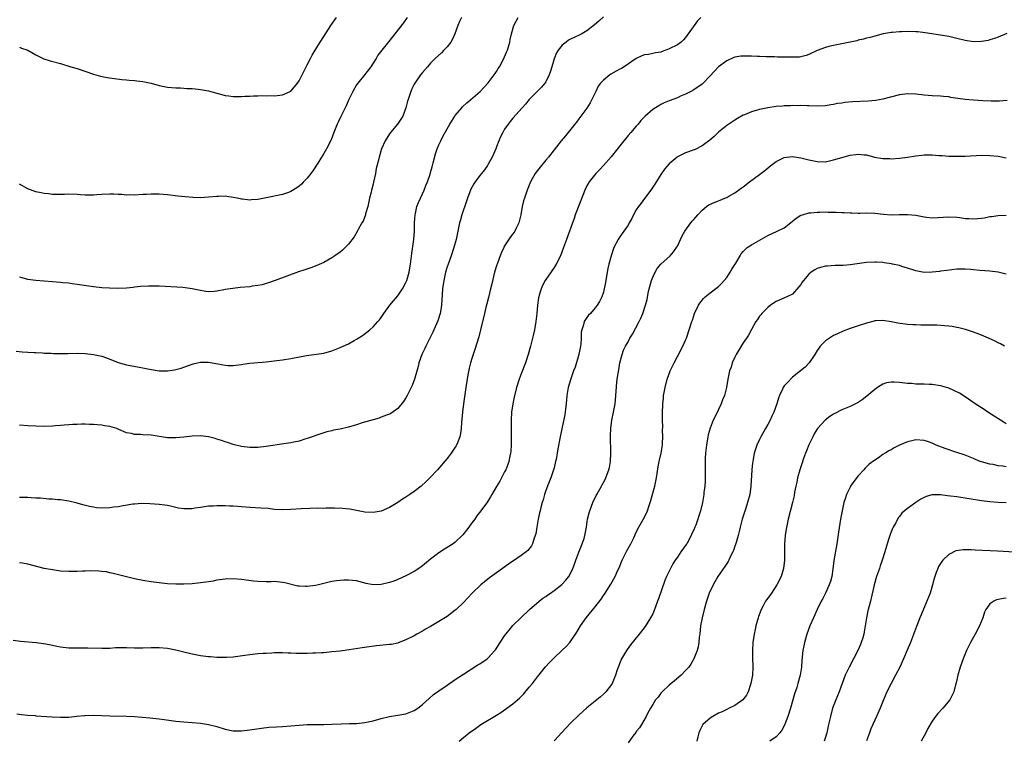
# Model space of a CAD drawing. Units: inches. Extents: x 2544000 to 2547000, y 1548000 to 1551000.
# Drawn here: x 2545965 to 2546205, y 1549312 to 1549486 of the extents above; entities that cross this region are included whole.
import ezdxf

# ---------------------------------------------------------------- set-up
doc = ezdxf.new("R2010")
doc.units = ezdxf.units.IN
doc.header["$MEASUREMENT"] = 0
doc.layers.add('LD25441548_10ft', color=141, linetype='Continuous')

msp = doc.modelspace()

# ---------------------------------------------------------------- linework, layer by layer
at = {"layer": 'LD25441548_10ft'}
for points, elevation in [([(2545964.21, 1549405.79), (2545965.68, 1549405.68), (2545967, 1549405.59), (2545968.49, 1549405.51), (2545969, 1549405.46), (2545970.61, 1549405.39), (2545971, 1549405.35), (2545972.7, 1549405.3), (2545973.25, 1549405.25), (2545975, 1549405.24), (2545976.72, 1549405.28), (2545979, 1549405.3), (2545981, 1549405.24), (2545983, 1549405.03), (2545985, 1549404.59), (2545986.17, 1549404.17), (2545987.62, 1549403.62), (2545989, 1549403.05), (2545991, 1549402.48), (2545994.11, 1549401.89), (2545995, 1549401.75), (2545996.58, 1549401.42), (2545998.94, 1549401.06), (2546000.96, 1549401.04), (2546002.71, 1549401.29), (2546003, 1549401.34), (2546004.29, 1549401.71), (2546005, 1549401.93), (2546007.25, 1549402.75), (2546008.27, 1549403), (2546009, 1549403.16), (2546009.15, 1549403.15), (2546011, 1549403.18), (2546013.23, 1549402.77), (2546015, 1549402.39), (2546015.64, 1549402.36), (2546017, 1549402.32), (2546017.61, 1549402.39), (2546019, 1549402.61), (2546019.35, 1549402.65), (2546021, 1549402.91), (2546025, 1549403.25), (2546027.55, 1549403.55), (2546029, 1549403.73), (2546031, 1549404.04), (2546034.79, 1549404.79), (2546039, 1549405.34), (2546041, 1549405.87), (2546041.79, 1549406.21), (2546043, 1549406.68), (2546045, 1549407.62), (2546046.42, 1549408.42), (2546047, 1549408.73), (2546047.41, 1549409), (2546048.41, 1549409.59), (2546050.2, 1549411), (2546051, 1549411.71), (2546052.18, 1549413), (2546052.56, 1549413.44), (2546053, 1549414.04), (2546053.65, 1549415), (2546055.11, 1549417), (2546055.93, 1549418.07), (2546057, 1549419.31), (2546058.13, 1549421), (2546059, 1549422.51), (2546059.21, 1549423), (2546059.79, 1549425), (2546059.95, 1549426.05), (2546060.12, 1549427), (2546060.26, 1549428.26), (2546060.39, 1549429.61), (2546060.92, 1549433), (2546061.08, 1549435), (2546061.1, 1549437), (2546061.21, 1549439), (2546061.28, 1549439.28), (2546061.67, 1549441), (2546062.03, 1549441.97), (2546062.49, 1549443), (2546063, 1549444.05), (2546063.42, 1549445), (2546063.86, 1549446.14), (2546064.23, 1549447), (2546064.89, 1549448.89), (2546065, 1549449.25), (2546065.35, 1549450.66), (2546065.64, 1549451.64), (2546066.17, 1549453.83), (2546066.6, 1549455), (2546067, 1549455.99), (2546067.44, 1549457), (2546067.97, 1549458.03), (2546069.65, 1549461), (2546070.91, 1549463), (2546071, 1549463.12), (2546072.57, 1549465), (2546072.78, 1549465.23), (2546073.79, 1549466.21), (2546074.79, 1549467), (2546077.05, 1549469), (2546079, 1549471.05), (2546080.48, 1549473), (2546080.67, 1549473.33), (2546081, 1549473.79), (2546081.44, 1549474.56), (2546081.76, 1549475), (2546082.67, 1549476.67), (2546083, 1549477.4), (2546083.46, 1549478.54), (2546083.66, 1549479), (2546084.22, 1549481), (2546084.37, 1549481.63), (2546084.66, 1549483), (2546085.26, 1549485), (2546086.27, 1549487)], 7760), ([(2546107, 1549487.1), (2546105.91, 1549486.09), (2546104.85, 1549485.15), (2546103, 1549483.71), (2546101.73, 1549483), (2546101.25, 1549482.75), (2546099.87, 1549482.13), (2546099, 1549481.71), (2546098.55, 1549481.45), (2546097.93, 1549481), (2546097, 1549480.24), (2546096.02, 1549479), (2546095.6, 1549478.4), (2546095, 1549476.88), (2546094.46, 1549475), (2546094.11, 1549473.89), (2546093.85, 1549473), (2546093, 1549471.33), (2546092.79, 1549471), (2546091.97, 1549470.03), (2546091, 1549469.04), (2546088.97, 1549467), (2546088.08, 1549465.92), (2546087.22, 1549465), (2546085, 1549462.44), (2546084.36, 1549461.64), (2546083.82, 1549461), (2546083, 1549459.8), (2546082.52, 1549459), (2546082.02, 1549457.98), (2546081.59, 1549457), (2546081, 1549455.48), (2546080.83, 1549455), (2546079.97, 1549453), (2546079, 1549451.26), (2546078.83, 1549451), (2546078.07, 1549449.93), (2546077.34, 1549449), (2546077, 1549448.53), (2546075.83, 1549447), (2546075.5, 1549446.5), (2546074.81, 1549445.19), (2546073.98, 1549443), (2546073.73, 1549442.27), (2546072.61, 1549439), (2546072.23, 1549437.77), (2546072.02, 1549437), (2546071.57, 1549435), (2546071.17, 1549433), (2546070.67, 1549431), (2546069.98, 1549429), (2546069.22, 1549427), (2546069, 1549426.31), (2546068.62, 1549425), (2546068.19, 1549423), (2546067.92, 1549421), (2546067.66, 1549417), (2546067.38, 1549415.38), (2546067.34, 1549415), (2546067.27, 1549414.73), (2546066.78, 1549413.22), (2546065.81, 1549411), (2546065.55, 1549410.45), (2546063.79, 1549407), (2546063.55, 1549406.45), (2546062.84, 1549405), (2546062.15, 1549403), (2546061.94, 1549402.06), (2546061.06, 1549399), (2546060.51, 1549397.49), (2546060.3, 1549397), (2546059.32, 1549395), (2546059, 1549394.44), (2546058.43, 1549393.57), (2546057, 1549391.88), (2546055.31, 1549390.69), (2546055, 1549390.51), (2546054.23, 1549390.23), (2546053, 1549389.73), (2546052.44, 1549389.56), (2546051, 1549389.15), (2546048.37, 1549388.37), (2546047, 1549387.93), (2546045, 1549387.36), (2546043, 1549386.89), (2546041.4, 1549386.6), (2546041, 1549386.48), (2546039.78, 1549386.22), (2546038.26, 1549385.74), (2546035, 1549384.57), (2546034.4, 1549384.4), (2546033, 1549383.96), (2546031.71, 1549383.71), (2546031, 1549383.54), (2546029.29, 1549383.29), (2546025, 1549382.61), (2546023, 1549382.41), (2546021, 1549382.4), (2546019, 1549382.62), (2546017, 1549383.11), (2546015.62, 1549383.62), (2546015, 1549383.79), (2546014.11, 1549384.11), (2546013, 1549384.46), (2546012.58, 1549384.58), (2546011, 1549384.98), (2546009, 1549385.21), (2546007, 1549385.14), (2546005, 1549384.89), (2546003, 1549384.71), (2546002.71, 1549384.71), (2546001, 1549384.75), (2545997, 1549385.4), (2545995, 1549385.47), (2545994.46, 1549385.54), (2545993, 1549385.52), (2545992.23, 1549385.77), (2545991, 1549386), (2545989.2, 1549386.8), (2545988.65, 1549387), (2545987, 1549387.47), (2545985.68, 1549387.68), (2545985, 1549387.82), (2545983.89, 1549387.89), (2545983, 1549388.02), (2545982.02, 1549388.02), (2545981, 1549388.05), (2545980.05, 1549388.05), (2545979, 1549388.01), (2545978, 1549388), (2545977, 1549387.92), (2545975.86, 1549387.86), (2545975, 1549387.77), (2545973.66, 1549387.66), (2545973, 1549387.59), (2545971, 1549387.52), (2545969, 1549387.55), (2545967, 1549387.66), (2545965, 1549387.84)], 7750), ([(2545965, 1549479.71), (2545965.51, 1549479.51), (2545967, 1549478.98), (2545969, 1549477.85), (2545970.93, 1549476.93), (2545972.45, 1549476.45), (2545975, 1549475.74), (2545977.52, 1549475), (2545979, 1549474.52), (2545983, 1549473.15), (2545984.69, 1549472.69), (2545986.36, 1549472.36), (2545988.09, 1549472.09), (2545989.87, 1549471.87), (2545991, 1549471.78), (2545991.69, 1549471.69), (2545993, 1549471.61), (2545993.52, 1549471.52), (2545995, 1549471.36), (2545997, 1549470.96), (2545999, 1549470.42), (2546001, 1549469.99), (2546003, 1549469.82), (2546004.18, 1549469.82), (2546005, 1549469.78), (2546005.71, 1549469.71), (2546007, 1549469.68), (2546008.47, 1549469.53), (2546009, 1549469.45), (2546011, 1549469.1), (2546012.64, 1549468.64), (2546013, 1549468.57), (2546014.2, 1549468.2), (2546015, 1549468.03), (2546015.88, 1549467.88), (2546017, 1549467.74), (2546017.75, 1549467.75), (2546019, 1549467.73), (2546019.82, 1549467.82), (2546021, 1549467.85), (2546021.94, 1549467.94), (2546023, 1549467.95), (2546023.98, 1549467.98), (2546025, 1549467.95), (2546025.96, 1549467.96), (2546027, 1549467.93), (2546029, 1549468.15), (2546030.85, 1549469), (2546031, 1549469.08), (2546031.9, 1549470.1), (2546032.59, 1549471), (2546033, 1549471.56), (2546033.75, 1549473), (2546034.19, 1549473.81), (2546035, 1549475.41), (2546035.76, 1549477), (2546036.2, 1549477.81), (2546036.88, 1549479), (2546038.13, 1549481), (2546039, 1549482.31), (2546040.71, 1549485), (2546042.09, 1549487)], 7790), ([(2546059.26, 1549487), (2546058.36, 1549485.64), (2546056.32, 1549483), (2546054.85, 1549481.15), (2546053.09, 1549479), (2546052.19, 1549477.81), (2546051.71, 1549477), (2546051, 1549475.86), (2546050.44, 1549475), (2546049, 1549473.13), (2546047.28, 1549471), (2546047, 1549470.57), (2546046.1, 1549469), (2546045.1, 1549467), (2546044.48, 1549465.52), (2546044.19, 1549465), (2546043.36, 1549463.36), (2546043.13, 1549462.87), (2546042.53, 1549461.47), (2546042.3, 1549461), (2546041.49, 1549459), (2546040.82, 1549457.18), (2546039.7, 1549455), (2546039, 1549453.86), (2546038.44, 1549453), (2546037.55, 1549451.55), (2546036.34, 1549449.66), (2546035.89, 1549449), (2546035, 1549447.93), (2546034.11, 1549447), (2546033.55, 1549446.45), (2546033, 1549445.95), (2546032.45, 1549445.55), (2546031, 1549444.61), (2546030.42, 1549444.42), (2546029, 1549443.9), (2546025, 1549443.12), (2546023, 1549442.72), (2546021.4, 1549442.6), (2546021, 1549442.55), (2546019.23, 1549442.77), (2546019, 1549442.78), (2546017.92, 1549443), (2546017, 1549443.22), (2546015.4, 1549443.4), (2546015, 1549443.48), (2546013.43, 1549443.43), (2546013, 1549443.43), (2546011, 1549443.23), (2546009, 1549443.11), (2546007.17, 1549443.17), (2546005.32, 1549443.32), (2546003.52, 1549443.52), (2546001, 1549443.86), (2545999.94, 1549443.94), (2545999, 1549444.03), (2545997.99, 1549443.99), (2545997, 1549444.03), (2545995.9, 1549443.9), (2545995, 1549443.88), (2545993, 1549443.75), (2545991.83, 1549443.83), (2545991, 1549443.78), (2545989.9, 1549443.9), (2545989, 1549443.89), (2545987.97, 1549443.97), (2545987, 1549443.98), (2545985, 1549443.92), (2545983.81, 1549443.81), (2545983, 1549443.75), (2545981, 1549443.74), (2545979.85, 1549443.85), (2545979, 1549443.91), (2545977, 1549443.98), (2545975.91, 1549443.91), (2545975, 1549443.89), (2545973, 1549443.89), (2545972.04, 1549444.04), (2545971, 1549444.13), (2545970.31, 1549444.31), (2545969, 1549444.58), (2545967, 1549445.33), (2545965, 1549446.4)], 7780), ([(2546072.5, 1549487), (2546072.02, 1549485.98), (2546071.59, 1549485), (2546070.85, 1549483), (2546070.31, 1549481.69), (2546069.89, 1549481), (2546069, 1549479.83), (2546068.21, 1549479), (2546067.6, 1549478.4), (2546066.13, 1549477), (2546065, 1549475.85), (2546064.23, 1549475), (2546063, 1549473.6), (2546062.52, 1549473), (2546061.13, 1549471), (2546061, 1549470.77), (2546060.41, 1549469.6), (2546060.14, 1549469), (2546059.74, 1549467.74), (2546059.49, 1549467), (2546059.38, 1549466.62), (2546059, 1549465), (2546058.21, 1549463), (2546057.74, 1549462.26), (2546056.95, 1549461.05), (2546055.22, 1549459), (2546055, 1549458.7), (2546053.91, 1549457), (2546053.03, 1549455), (2546052.45, 1549453), (2546052.3, 1549452.3), (2546051.78, 1549450.22), (2546051.56, 1549449), (2546051.11, 1549446.89), (2546051, 1549446.41), (2546050.6, 1549445), (2546050.5, 1549444.5), (2546050.11, 1549443), (2546049.7, 1549441), (2546049.18, 1549439.18), (2546049.14, 1549439), (2546048.56, 1549437.44), (2546048.29, 1549437), (2546047.39, 1549435.39), (2546047.12, 1549434.88), (2546046.37, 1549433.63), (2546045, 1549431.82), (2546043.59, 1549430.41), (2546043, 1549429.91), (2546041.7, 1549429), (2546041, 1549428.54), (2546039, 1549427.41), (2546037.35, 1549426.65), (2546035.88, 1549426.12), (2546034.37, 1549425.63), (2546032.88, 1549425.12), (2546027.15, 1549423), (2546025.55, 1549422.45), (2546025, 1549422.27), (2546024.02, 1549421.98), (2546023, 1549421.76), (2546021.6, 1549421.6), (2546021, 1549421.5), (2546018.7, 1549421.3), (2546016.91, 1549421.09), (2546015, 1549420.78), (2546014.71, 1549420.71), (2546013, 1549420.41), (2546012.34, 1549420.34), (2546011, 1549420.28), (2546010.34, 1549420.34), (2546008.63, 1549420.63), (2546007, 1549421.01), (2546005.26, 1549421.26), (2546004.72, 1549421.28), (2545999, 1549421.61), (2545997, 1549421.66), (2545996.34, 1549421.66), (2545994.44, 1549421.56), (2545993, 1549421.35), (2545992.67, 1549421.33), (2545991, 1549421.11), (2545988.94, 1549421.06), (2545986.86, 1549421.14), (2545985, 1549421.26), (2545983, 1549421.44), (2545980.17, 1549421.83), (2545979, 1549422.05), (2545977.81, 1549422.19), (2545977, 1549422.34), (2545975.53, 1549422.47), (2545975, 1549422.54), (2545973, 1549422.71), (2545969, 1549423), (2545967, 1549423.27), (2545965.64, 1549423.64), (2545965, 1549423.78)], 7770), ([(2546130.72, 1549487), (2546129.87, 1549486.13), (2546127, 1549482.08), (2546126.49, 1549481.51), (2546125.93, 1549481), (2546125, 1549480.32), (2546123, 1549479.31), (2546122.2, 1549479), (2546121.32, 1549478.68), (2546121, 1549478.55), (2546119.67, 1549478.33), (2546119, 1549478.18), (2546118, 1549478), (2546117, 1549477.87), (2546116.36, 1549477.64), (2546115, 1549476.99), (2546112.09, 1549475), (2546111.41, 1549474.59), (2546111, 1549474.36), (2546110.11, 1549473.89), (2546108.84, 1549473.16), (2546108.59, 1549473), (2546107, 1549471.74), (2546106.32, 1549471), (2546105.77, 1549470.23), (2546105.17, 1549469), (2546104.23, 1549467), (2546103.81, 1549466.19), (2546103, 1549464.94), (2546101, 1549462.32), (2546100.45, 1549461.54), (2546100.05, 1549461), (2546097.81, 1549458.19), (2546096.76, 1549457), (2546095, 1549454.76), (2546093.66, 1549453), (2546093, 1549452.25), (2546091.98, 1549451), (2546091, 1549449.73), (2546090.45, 1549449), (2546089.31, 1549447), (2546088.47, 1549445), (2546087.8, 1549443), (2546087.61, 1549442.39), (2546087.29, 1549441), (2546086.95, 1549439), (2546086.46, 1549437), (2546085.9, 1549435.9), (2546085.48, 1549435), (2546085, 1549434.35), (2546084.4, 1549433.6), (2546083, 1549431.46), (2546082.77, 1549431), (2546082.21, 1549429.79), (2546081.88, 1549429), (2546081.22, 1549427.21), (2546081, 1549426.55), (2546080.54, 1549425), (2546079.84, 1549422.16), (2546079.59, 1549421), (2546079.1, 1549418.9), (2546078.69, 1549417.31), (2546078.43, 1549416.43), (2546078.07, 1549415), (2546077.16, 1549411), (2546076.73, 1549409.27), (2546075.78, 1549406.22), (2546075.33, 1549405), (2546075, 1549404), (2546074.7, 1549403), (2546074.35, 1549401.65), (2546074.07, 1549400.07), (2546073.85, 1549399), (2546073.55, 1549397), (2546072.98, 1549392.98), (2546072.73, 1549391), (2546072.5, 1549388.5), (2546072.41, 1549387), (2546072.24, 1549385.76), (2546072.08, 1549385), (2546071.49, 1549383.49), (2546071.32, 1549383), (2546071.2, 1549382.8), (2546071, 1549382.46), (2546069.97, 1549381), (2546069, 1549379.73), (2546066.66, 1549377), (2546064.8, 1549375), (2546063.9, 1549374.1), (2546062.67, 1549373), (2546061, 1549371.72), (2546059.93, 1549371), (2546059, 1549370.34), (2546058.17, 1549369.83), (2546057, 1549368.99), (2546055, 1549367.77), (2546053, 1549366.9), (2546051, 1549366.56), (2546049, 1549366.67), (2546045.36, 1549367.36), (2546043.55, 1549367.55), (2546041.61, 1549367.61), (2546041, 1549367.6), (2546039.61, 1549367.61), (2546039, 1549367.59), (2546037.6, 1549367.6), (2546035.58, 1549367.58), (2546033.48, 1549367.48), (2546031, 1549367.29), (2546029, 1549367.22), (2546027, 1549367.35), (2546025.52, 1549367.52), (2546023.68, 1549367.68), (2546021, 1549367.83), (2546019, 1549367.99), (2546018.06, 1549368.06), (2546017, 1549368.15), (2546016.16, 1549368.16), (2546015, 1549368.23), (2546014.2, 1549368.2), (2546013, 1549368.23), (2546012.16, 1549368.16), (2546011, 1549368.1), (2546009.96, 1549367.96), (2546009, 1549367.8), (2546007.61, 1549367.61), (2546007, 1549367.51), (2546005, 1549367.49), (2546003.67, 1549367.68), (2546002.01, 1549368.01), (2546001, 1549368.27), (2546000.35, 1549368.35), (2545999, 1549368.57), (2545996.72, 1549368.72), (2545994.74, 1549368.74), (2545993, 1549368.64), (2545992.6, 1549368.6), (2545990.24, 1549368.24), (2545989, 1549368), (2545987.85, 1549367.85), (2545987, 1549367.71), (2545985, 1549367.64), (2545983.76, 1549367.76), (2545983, 1549367.85), (2545982.03, 1549368.03), (2545980.43, 1549368.43), (2545979, 1549368.86), (2545977, 1549369.34), (2545975, 1549369.64), (2545974.31, 1549369.69), (2545973, 1549369.84), (2545972.14, 1549369.86), (2545970.07, 1549370.07), (2545969, 1549370.09), (2545967.87, 1549370.13), (2545967, 1549370.2), (2545965, 1549370.26)], 7740), ([(2546205.11, 1549483.11), (2546203, 1549482.15), (2546202.14, 1549481.86), (2546201, 1549481.5), (2546200.6, 1549481.4), (2546199, 1549481.11), (2546197, 1549481.08), (2546195, 1549481.4), (2546193, 1549481.87), (2546191, 1549482.3), (2546189, 1549482.66), (2546185.24, 1549483.24), (2546183.45, 1549483.45), (2546183, 1549483.49), (2546181, 1549483.57), (2546179.5, 1549483.5), (2546179, 1549483.5), (2546177.3, 1549483.3), (2546177, 1549483.29), (2546175.05, 1549482.95), (2546173, 1549482.46), (2546171.87, 1549482.13), (2546171, 1549481.95), (2546170.3, 1549481.7), (2546169, 1549481.43), (2546168.69, 1549481.31), (2546165, 1549480.52), (2546163, 1549480.16), (2546161.87, 1549479.87), (2546161, 1549479.69), (2546159, 1549478.9), (2546157, 1549477.96), (2546156.32, 1549477.68), (2546154.67, 1549477.33), (2546152.72, 1549477.28), (2546151, 1549477.33), (2546149.34, 1549477.34), (2546148.63, 1549477.37), (2546147, 1549477.37), (2546146.6, 1549477.4), (2546145, 1549477.44), (2546144.5, 1549477.5), (2546143, 1549477.56), (2546141.53, 1549477.53), (2546141, 1549477.59), (2546140.43, 1549477.57), (2546139, 1549477.29), (2546138.77, 1549477.23), (2546137, 1549476.44), (2546135.03, 1549474.97), (2546133, 1549472.74), (2546131.13, 1549470.87), (2546131, 1549470.75), (2546129, 1549469.37), (2546128.76, 1549469.24), (2546127, 1549468.29), (2546125.8, 1549467.8), (2546125, 1549467.45), (2546123, 1549466.73), (2546121.8, 1549466.2), (2546121, 1549465.8), (2546120.48, 1549465.52), (2546119.67, 1549465), (2546119, 1549464.55), (2546117.17, 1549463), (2546116.12, 1549461.88), (2546115.43, 1549461), (2546115, 1549460.53), (2546113.68, 1549459), (2546113, 1549458.29), (2546111, 1549455.78), (2546110.42, 1549455), (2546108.91, 1549453.09), (2546107.05, 1549450.95), (2546106.08, 1549449.92), (2546105.17, 1549449), (2546103.57, 1549447), (2546103, 1549446.05), (2546102.46, 1549445), (2546101.51, 1549442.49), (2546101, 1549441.21), (2546100.18, 1549439), (2546099.93, 1549438.07), (2546099.47, 1549437), (2546099, 1549435.62), (2546098.74, 1549435), (2546098, 1549433), (2546097.34, 1549431), (2546096.6, 1549429), (2546095.55, 1549427), (2546095, 1549426.15), (2546092.84, 1549423), (2546092.19, 1549421.81), (2546091.84, 1549421), (2546091.4, 1549419.4), (2546091.28, 1549419), (2546091.23, 1549418.77), (2546091.01, 1549417), (2546090.83, 1549415), (2546090.57, 1549413), (2546090.22, 1549411), (2546089.99, 1549409.99), (2546089.79, 1549409), (2546089.3, 1549407), (2546088.75, 1549405), (2546088.08, 1549403), (2546087, 1549400.31), (2546086.51, 1549399), (2546085.91, 1549397), (2546085.33, 1549394.67), (2546084.98, 1549393.02), (2546084.68, 1549391), (2546084.56, 1549389), (2546084.57, 1549387), (2546084.6, 1549385.4), (2546084.59, 1549384.59), (2546084.6, 1549383), (2546084.51, 1549381.49), (2546084.45, 1549381), (2546084.26, 1549380.26), (2546084.01, 1549379), (2546083.77, 1549378.23), (2546083.26, 1549377), (2546083, 1549376.48), (2546082.24, 1549375), (2546081.8, 1549374.2), (2546081, 1549372.87), (2546079.91, 1549371), (2546079.59, 1549370.41), (2546078.79, 1549369.21), (2546077.17, 1549367), (2546076.22, 1549365.78), (2546075.71, 1549365), (2546075, 1549364.05), (2546074.26, 1549363), (2546073.72, 1549362.28), (2546072.84, 1549361.16), (2546072.7, 1549361), (2546071, 1549359.37), (2546070.48, 1549359), (2546069, 1549358.04), (2546068.35, 1549357.65), (2546067, 1549356.74), (2546065, 1549355.21), (2546063, 1549353.62), (2546062.15, 1549353), (2546061, 1549352.24), (2546059, 1549351.15), (2546057, 1549350.27), (2546056.08, 1549349.92), (2546055, 1549349.54), (2546053, 1549349.07), (2546051, 1549349.01), (2546049.32, 1549349.32), (2546048.42, 1549349.58), (2546047, 1549349.93), (2546046.02, 1549350.02), (2546045, 1549350.14), (2546043.89, 1549350.1), (2546043, 1549350.05), (2546042.06, 1549349.94), (2546041, 1549349.77), (2546040.35, 1549349.65), (2546039, 1549349.33), (2546037.7, 1549349), (2546037, 1549348.84), (2546035, 1549348.57), (2546034.57, 1549348.57), (2546033, 1549348.66), (2546032.71, 1549348.71), (2546029.5, 1549349.5), (2546029, 1549349.6), (2546028.35, 1549349.65), (2546027, 1549349.78), (2546026.24, 1549349.76), (2546025, 1549349.75), (2546023, 1549349.77), (2546021.89, 1549349.89), (2546019, 1549350.29), (2546017, 1549350.44), (2546015, 1549350.38), (2546013, 1549350.1), (2546012.08, 1549349.92), (2546011, 1549349.74), (2546009, 1549349.45), (2546007, 1549349.27), (2546005, 1549349.16), (2546003, 1549349.15), (2546001, 1549349.27), (2545999, 1549349.45), (2545997, 1549349.71), (2545995, 1549350.06), (2545993, 1549350.46), (2545991, 1549350.91), (2545987.77, 1549351.77), (2545987, 1549351.95), (2545986.12, 1549352.12), (2545985, 1549352.27), (2545984.33, 1549352.33), (2545982.37, 1549352.37), (2545981, 1549352.3), (2545980.29, 1549352.29), (2545979, 1549352.2), (2545977, 1549352.2), (2545975, 1549352.35), (2545973, 1549352.61), (2545971, 1549352.97), (2545967, 1549354.02), (2545965.77, 1549354.23), (2545965, 1549354.35)], 7730), ([(2546205.21, 1549466.79), (2546203.35, 1549466.65), (2546201.35, 1549466.65), (2546199.28, 1549466.72), (2546197, 1549466.82), (2546195, 1549466.99), (2546193.24, 1549467.24), (2546191.52, 1549467.52), (2546191, 1549467.63), (2546189.75, 1549467.75), (2546189, 1549467.84), (2546187, 1549467.92), (2546185.99, 1549467.99), (2546185, 1549468.06), (2546183, 1549468.29), (2546181, 1549468.39), (2546179, 1549468.14), (2546175, 1549467.1), (2546173.23, 1549466.77), (2546171.4, 1549466.6), (2546167.58, 1549466.42), (2546165.73, 1549466.27), (2546165, 1549466.14), (2546163.98, 1549466.02), (2546163, 1549465.8), (2546162.29, 1549465.71), (2546161, 1549465.48), (2546159, 1549465.37), (2546157, 1549465.45), (2546156.55, 1549465.45), (2546155, 1549465.55), (2546154.49, 1549465.51), (2546153, 1549465.54), (2546152.51, 1549465.49), (2546151, 1549465.45), (2546150.6, 1549465.4), (2546149, 1549465.28), (2546147, 1549464.99), (2546145, 1549464.59), (2546144.39, 1549464.39), (2546143, 1549464.05), (2546141.3, 1549463.3), (2546141, 1549463.19), (2546139.62, 1549462.38), (2546139, 1549461.99), (2546137, 1549460.66), (2546135, 1549459.08), (2546133.94, 1549458.06), (2546132.88, 1549457.12), (2546131, 1549455.74), (2546129.18, 1549454.82), (2546129, 1549454.75), (2546127.7, 1549454.3), (2546127, 1549454.02), (2546125, 1549453.06), (2546124.92, 1549453), (2546123, 1549451.36), (2546121.91, 1549450.09), (2546121, 1549448.81), (2546119.54, 1549446.46), (2546118.56, 1549445), (2546117.04, 1549442.96), (2546116.16, 1549441.84), (2546115.53, 1549441), (2546115, 1549440.15), (2546114.34, 1549439), (2546113.91, 1549438.09), (2546113.3, 1549437), (2546113, 1549436.5), (2546111.58, 1549434.42), (2546111, 1549433.66), (2546110.57, 1549433), (2546109.59, 1549431), (2546108.88, 1549429), (2546108.34, 1549427), (2546108.11, 1549425.89), (2546107.93, 1549425), (2546107.51, 1549422.49), (2546107.21, 1549421), (2546107, 1549420.2), (2546106.6, 1549419), (2546106.09, 1549417.91), (2546105.51, 1549417), (2546105, 1549416.34), (2546103.85, 1549415), (2546103.42, 1549414.58), (2546103, 1549414), (2546102.37, 1549413), (2546102.2, 1549412.2), (2546101.73, 1549411), (2546101.58, 1549410.42), (2546101.58, 1549409), (2546101.49, 1549407.49), (2546101.41, 1549407), (2546101.02, 1549405), (2546100.11, 1549401.89), (2546099.77, 1549401), (2546099.06, 1549399.06), (2546098.44, 1549397), (2546098.12, 1549395), (2546097.95, 1549393), (2546097.79, 1549391.79), (2546097.71, 1549391), (2546097.63, 1549390.37), (2546097, 1549387.3), (2546096.48, 1549385), (2546095.9, 1549382.1), (2546095.5, 1549379.5), (2546095.4, 1549379), (2546095, 1549377.45), (2546094.9, 1549377), (2546094.21, 1549375), (2546093.65, 1549373.65), (2546093, 1549371.92), (2546092.68, 1549371), (2546092.33, 1549369.67), (2546092.11, 1549369), (2546091.79, 1549367.79), (2546091.61, 1549367), (2546091.51, 1549366.49), (2546091.18, 1549365), (2546090.84, 1549363), (2546090.58, 1549361.42), (2546090.45, 1549361), (2546090.08, 1549360.08), (2546089.78, 1549359), (2546089.54, 1549358.46), (2546088.64, 1549357.36), (2546088.22, 1549357), (2546087, 1549356.11), (2546085.41, 1549355), (2546085, 1549354.74), (2546083.96, 1549354.04), (2546082.51, 1549353), (2546081, 1549351.95), (2546079.29, 1549350.71), (2546077.19, 1549349), (2546075.13, 1549347), (2546073, 1549344.68), (2546071.22, 1549343), (2546071, 1549342.81), (2546069, 1549341.33), (2546067, 1549340.06), (2546065, 1549338.9), (2546063.78, 1549338.22), (2546063, 1549337.76), (2546061.63, 1549337), (2546061, 1549336.63), (2546059, 1549335.59), (2546057.13, 1549334.87), (2546057, 1549334.84), (2546055.48, 1549334.52), (2546055, 1549334.45), (2546051.86, 1549334.14), (2546050.08, 1549333.92), (2546048.33, 1549333.67), (2546045.18, 1549333.18), (2546043, 1549332.87), (2546041, 1549332.67), (2546039, 1549332.5), (2546038.47, 1549332.47), (2546037, 1549332.34), (2546036.33, 1549332.34), (2546035, 1549332.26), (2546032.31, 1549332.31), (2546031, 1549332.4), (2546030.38, 1549332.38), (2546029, 1549332.47), (2546028.44, 1549332.44), (2546027, 1549332.43), (2546026.41, 1549332.41), (2546025, 1549332.32), (2546024.3, 1549332.3), (2546023, 1549332.2), (2546021, 1549332.01), (2546019.83, 1549331.83), (2546017, 1549331.42), (2546015.32, 1549331.32), (2546015, 1549331.29), (2546013.33, 1549331.33), (2546013, 1549331.32), (2546011.45, 1549331.45), (2546011, 1549331.47), (2546009.66, 1549331.66), (2546009, 1549331.73), (2546007, 1549332.12), (2546004.68, 1549332.68), (2546003, 1549333.11), (2546001, 1549333.49), (2545999, 1549333.69), (2545997, 1549333.71), (2545995, 1549333.62), (2545993, 1549333.62), (2545991, 1549333.68), (2545989.65, 1549333.65), (2545988.34, 1549333.66), (2545987, 1549333.55), (2545986.45, 1549333.55), (2545985, 1549333.48), (2545981.61, 1549333.61), (2545981, 1549333.62), (2545979, 1549333.56), (2545977, 1549333.56), (2545975, 1549333.85), (2545974.04, 1549334.04), (2545973, 1549334.28), (2545971.4, 1549334.6), (2545969.07, 1549334.93), (2545965.23, 1549335.23), (2545963.42, 1549335.42)], 7720), ([(2545964.39, 1549317.61), (2545965.46, 1549317.46), (2545967, 1549317.33), (2545968.79, 1549317.21), (2545969, 1549317.18), (2545972.91, 1549316.91), (2545975, 1549316.81), (2545977, 1549316.84), (2545978.97, 1549317.03), (2545980.78, 1549317.22), (2545981, 1549317.26), (2545983, 1549317.33), (2545987, 1549317.14), (2545991, 1549317.06), (2545992.96, 1549316.96), (2545994.83, 1549316.83), (2545996.68, 1549316.68), (2545999, 1549316.43), (2546000.22, 1549316.22), (2546003, 1549315.85), (2546005, 1549315.66), (2546007, 1549315.54), (2546009, 1549315.37), (2546011, 1549315.04), (2546013, 1549314.51), (2546015, 1549313.91), (2546017, 1549313.5), (2546019, 1549313.49), (2546021, 1549313.76), (2546023.85, 1549314.15), (2546025.64, 1549314.36), (2546027.5, 1549314.5), (2546029, 1549314.58), (2546031, 1549314.73), (2546033, 1549314.9), (2546035, 1549315.03), (2546037.06, 1549315.06), (2546039, 1549315.04), (2546041, 1549315.08), (2546043.2, 1549315.2), (2546045.27, 1549315.27), (2546047, 1549315.29), (2546049, 1549315.5), (2546051, 1549315.96), (2546053, 1549316.53), (2546055, 1549316.98), (2546057, 1549317.27), (2546059, 1549317.63), (2546061, 1549318.43), (2546061.86, 1549319), (2546063, 1549319.91), (2546064.62, 1549321.38), (2546065.71, 1549322.29), (2546067, 1549323.22), (2546069, 1549324.62), (2546071, 1549325.99), (2546073, 1549327.31), (2546076.49, 1549329.51), (2546077, 1549329.81), (2546078.74, 1549331), (2546079, 1549331.22), (2546080.59, 1549333), (2546080.77, 1549333.23), (2546081.92, 1549335), (2546083, 1549336.58), (2546083.3, 1549337), (2546084.06, 1549337.94), (2546085, 1549339.07), (2546086.9, 1549341), (2546089.07, 1549343), (2546091.37, 1549345), (2546092.28, 1549345.72), (2546093, 1549346.17), (2546093.46, 1549346.54), (2546094.11, 1549347), (2546095, 1549347.58), (2546096.91, 1549349.09), (2546097.89, 1549350.11), (2546098.57, 1549351), (2546099, 1549351.76), (2546099.6, 1549353), (2546099.99, 1549354.01), (2546100.32, 1549355), (2546101, 1549356.91), (2546101.88, 1549359), (2546102.3, 1549360.3), (2546102.51, 1549361), (2546102.87, 1549363), (2546103.17, 1549365), (2546103.52, 1549366.48), (2546103.68, 1549367), (2546104.45, 1549369), (2546105.28, 1549370.72), (2546105.42, 1549371), (2546106.55, 1549373), (2546106.72, 1549373.28), (2546107.42, 1549374.58), (2546107.6, 1549375), (2546107.92, 1549375.92), (2546108.35, 1549377), (2546108.48, 1549377.52), (2546108.74, 1549379), (2546108.84, 1549381), (2546108.75, 1549385.25), (2546108.81, 1549387), (2546109.06, 1549389), (2546109.48, 1549391), (2546109.85, 1549393), (2546110.06, 1549395), (2546110.13, 1549396.13), (2546110.31, 1549398.31), (2546110.4, 1549399), (2546110.74, 1549401.26), (2546111.04, 1549402.96), (2546111.54, 1549405), (2546111.91, 1549406.09), (2546112.35, 1549407), (2546113, 1549408.12), (2546113.48, 1549409), (2546114.07, 1549409.93), (2546115.71, 1549413), (2546116.13, 1549413.87), (2546116.61, 1549415), (2546117.29, 1549417), (2546117.65, 1549418.35), (2546117.9, 1549419.9), (2546118.14, 1549421), (2546118.69, 1549423), (2546119, 1549423.79), (2546119.59, 1549425), (2546120.1, 1549425.9), (2546121.01, 1549426.99), (2546123.25, 1549429), (2546124.06, 1549429.94), (2546124.82, 1549431), (2546125, 1549431.34), (2546126.17, 1549433.83), (2546126.82, 1549435), (2546128.25, 1549437), (2546128.59, 1549437.41), (2546129, 1549437.86), (2546129.96, 1549439), (2546131, 1549440.07), (2546132.1, 1549441), (2546132.62, 1549441.38), (2546133.99, 1549442.01), (2546135, 1549442.41), (2546135.45, 1549442.55), (2546136.57, 1549443), (2546137, 1549443.19), (2546137.49, 1549443.49), (2546139, 1549444.32), (2546140.56, 1549445.44), (2546141, 1549445.81), (2546142.55, 1549447), (2546145, 1549448.75), (2546145.29, 1549449), (2546146.26, 1549449.74), (2546147.71, 1549451), (2546149, 1549451.97), (2546151, 1549452.92), (2546153, 1549453.14), (2546155, 1549452.86), (2546157, 1549452.35), (2546159, 1549451.92), (2546161, 1549451.88), (2546163, 1549452.33), (2546165, 1549452.93), (2546167, 1549453.45), (2546168.37, 1549453.63), (2546169, 1549453.74), (2546170.4, 1549453.6), (2546171, 1549453.56), (2546172.99, 1549452.99), (2546175, 1549452.65), (2546176.66, 1549452.66), (2546177, 1549452.63), (2546179, 1549452.77), (2546180.98, 1549452.98), (2546183, 1549453.32), (2546184.5, 1549453.5), (2546185, 1549453.54), (2546187, 1549453.53), (2546188.59, 1549453.41), (2546189.38, 1549453.38), (2546191, 1549453.27), (2546193, 1549453.21), (2546195, 1549453.24), (2546199, 1549453.45), (2546201, 1549453.43), (2546203, 1549453.23), (2546205, 1549452.83)], 7710), ([(2546071.94, 1549311), (2546073, 1549311.85), (2546074.38, 1549313), (2546075.9, 1549314.1), (2546077.22, 1549315), (2546081, 1549317.29), (2546082.04, 1549317.96), (2546083.23, 1549318.77), (2546083.53, 1549319), (2546085, 1549320.06), (2546086.12, 1549321), (2546086.59, 1549321.41), (2546087, 1549321.82), (2546087.61, 1549322.39), (2546089, 1549324.12), (2546089.73, 1549325), (2546091, 1549326.64), (2546092.95, 1549329.05), (2546093.89, 1549330.11), (2546095, 1549331.27), (2546097, 1549333.14), (2546097.98, 1549334.02), (2546098.85, 1549335), (2546099, 1549335.2), (2546100.53, 1549337.47), (2546101.41, 1549339), (2546102.83, 1549341), (2546105, 1549343.67), (2546106.45, 1549345.55), (2546107, 1549346.41), (2546107.41, 1549347), (2546108.83, 1549349.17), (2546109.87, 1549351), (2546110.54, 1549352.54), (2546110.84, 1549353.16), (2546111.42, 1549354.58), (2546111.57, 1549355), (2546112.73, 1549357.27), (2546113.71, 1549359), (2546114.39, 1549360.39), (2546114.68, 1549361), (2546114.77, 1549361.23), (2546115.41, 1549362.59), (2546117, 1549365.48), (2546117.71, 1549367), (2546118.04, 1549368.04), (2546118.38, 1549369), (2546118.52, 1549369.48), (2546119, 1549371.31), (2546119.49, 1549373), (2546119.78, 1549374.22), (2546119.94, 1549375), (2546120.3, 1549377.7), (2546120.54, 1549379), (2546121.03, 1549381), (2546121.38, 1549383), (2546121.41, 1549383.41), (2546121.47, 1549385), (2546121.37, 1549386.63), (2546121.44, 1549387.44), (2546121.35, 1549389), (2546121.35, 1549390.65), (2546121.48, 1549393), (2546121.64, 1549394.36), (2546121.67, 1549395), (2546121.77, 1549395.77), (2546122, 1549397), (2546122.52, 1549399), (2546123, 1549400.34), (2546123.27, 1549401), (2546123.8, 1549402.19), (2546124.21, 1549403), (2546125, 1549404.55), (2546126.32, 1549407), (2546127, 1549408.52), (2546127.19, 1549409), (2546127.89, 1549411), (2546128.53, 1549413), (2546128.66, 1549413.34), (2546129.2, 1549415), (2546130.15, 1549417), (2546130.47, 1549417.53), (2546131.36, 1549418.64), (2546131.74, 1549419), (2546133, 1549420.01), (2546135, 1549421.52), (2546135.74, 1549422.26), (2546136.41, 1549423), (2546137, 1549423.73), (2546137.86, 1549425), (2546138.26, 1549425.74), (2546139.23, 1549427.23), (2546140.25, 1549429), (2546140.49, 1549429.51), (2546141, 1549430.07), (2546142.01, 1549431), (2546143, 1549431.67), (2546145.31, 1549433), (2546147, 1549433.94), (2546149.3, 1549435), (2546151, 1549435.85), (2546152.53, 1549437), (2546153.86, 1549438.14), (2546155, 1549438.86), (2546155.09, 1549438.91), (2546155.4, 1549439), (2546157, 1549439.45), (2546157.47, 1549439.47), (2546159, 1549439.62), (2546159.62, 1549439.62), (2546161, 1549439.67), (2546161.65, 1549439.65), (2546163, 1549439.64), (2546163.63, 1549439.63), (2546165, 1549439.54), (2546165.54, 1549439.54), (2546167, 1549439.42), (2546167.44, 1549439.44), (2546169, 1549439.38), (2546169.41, 1549439.41), (2546171, 1549439.43), (2546173, 1549439.35), (2546175.11, 1549439.11), (2546177, 1549439), (2546179, 1549439.06), (2546181, 1549439.09), (2546183, 1549438.86), (2546185, 1549438.46), (2546185.62, 1549438.38), (2546187, 1549438.27), (2546191, 1549438.5), (2546193, 1549438.4), (2546193.68, 1549438.31), (2546195, 1549438.12), (2546195.93, 1549438.07), (2546197, 1549437.97), (2546199, 1549438.15), (2546199.73, 1549438.27), (2546201, 1549438.53), (2546201.43, 1549438.57), (2546203, 1549438.83), (2546205, 1549438.86)], 7700), ([(2546205, 1549424.51), (2546203, 1549425), (2546201, 1549425.25), (2546198.55, 1549425.45), (2546197, 1549425.62), (2546196.35, 1549425.65), (2546195, 1549425.77), (2546194.26, 1549425.74), (2546193, 1549425.73), (2546190.53, 1549425.47), (2546189, 1549425.24), (2546188.77, 1549425.23), (2546187, 1549425), (2546185, 1549424.97), (2546183, 1549425.34), (2546182.51, 1549425.49), (2546181, 1549426.01), (2546179.57, 1549426.43), (2546179, 1549426.63), (2546177.35, 1549427), (2546177.06, 1549427.06), (2546175.32, 1549427.32), (2546175, 1549427.35), (2546173.45, 1549427.45), (2546173, 1549427.47), (2546171, 1549427.35), (2546167, 1549426.8), (2546165.31, 1549426.69), (2546165, 1549426.65), (2546163.36, 1549426.64), (2546161.47, 1549426.53), (2546161, 1549426.47), (2546159.84, 1549426.16), (2546159, 1549425.89), (2546158.43, 1549425.57), (2546157.58, 1549425), (2546157, 1549424.54), (2546155.66, 1549423), (2546155.37, 1549422.63), (2546155, 1549422.02), (2546154.55, 1549421.45), (2546153, 1549419.68), (2546151.6, 1549419), (2546149, 1549417.91), (2546147.67, 1549417), (2546147, 1549416.46), (2546145.53, 1549415), (2546145.31, 1549414.69), (2546145, 1549414.31), (2546144.49, 1549413.51), (2546144.12, 1549413), (2546143, 1549411.07), (2546142.27, 1549409.73), (2546141.81, 1549409), (2546141, 1549407.83), (2546139.3, 1549405), (2546139, 1549404.4), (2546138.37, 1549403), (2546138.05, 1549401.95), (2546137.7, 1549401), (2546137.27, 1549399), (2546136.92, 1549397), (2546136.46, 1549395), (2546136.02, 1549393.98), (2546135.69, 1549393), (2546135, 1549391.66), (2546134.43, 1549390.43), (2546133.72, 1549389), (2546133, 1549387.09), (2546132.53, 1549385.47), (2546132.43, 1549385), (2546132.05, 1549383), (2546131.84, 1549381), (2546131.77, 1549379.77), (2546131.76, 1549379), (2546131.79, 1549378.21), (2546131.8, 1549375), (2546131.76, 1549374.24), (2546131.68, 1549373), (2546131.47, 1549371.47), (2546131.44, 1549371), (2546131.08, 1549369), (2546130.61, 1549367), (2546130.22, 1549365.78), (2546130.01, 1549365), (2546129.48, 1549363.48), (2546129.29, 1549363), (2546129, 1549362.35), (2546128.56, 1549361.44), (2546128.4, 1549361), (2546127.28, 1549359), (2546127.17, 1549358.83), (2546125.86, 1549357), (2546125, 1549355.74), (2546124.47, 1549355), (2546123.91, 1549354.09), (2546123.33, 1549353), (2546122.37, 1549351), (2546121.94, 1549350.06), (2546120.39, 1549345.61), (2546120.19, 1549345), (2546119.46, 1549343), (2546119, 1549341.95), (2546118.51, 1549341), (2546117.15, 1549338.85), (2546115.72, 1549337), (2546113.61, 1549334.39), (2546112.76, 1549333.24), (2546112.6, 1549333), (2546111.42, 1549331), (2546110.34, 1549328.34), (2546109.94, 1549327), (2546109.12, 1549325), (2546109, 1549324.79), (2546107.63, 1549323), (2546107, 1549322.37), (2546106.28, 1549321.72), (2546105.42, 1549321), (2546105, 1549320.68), (2546103, 1549319.05), (2546101, 1549317.31), (2546099, 1549315.34), (2546097.88, 1549314.12), (2546096.94, 1549313.06), (2546095, 1549311.06)], 7690), ([(2546204.58, 1549407), (2546203.57, 1549407.57), (2546203, 1549407.85), (2546202.27, 1549408.27), (2546200.7, 1549409), (2546199, 1549409.7), (2546197.92, 1549410.08), (2546197, 1549410.44), (2546195.07, 1549411.07), (2546193.5, 1549411.5), (2546193, 1549411.61), (2546191.82, 1549411.82), (2546191, 1549411.93), (2546190.01, 1549412.01), (2546188.11, 1549412.11), (2546187, 1549412.12), (2546186.15, 1549412.15), (2546185, 1549412.15), (2546184.18, 1549412.18), (2546183, 1549412.19), (2546182.25, 1549412.25), (2546181, 1549412.3), (2546178.59, 1549412.59), (2546177, 1549412.92), (2546175, 1549413.25), (2546173.16, 1549413.16), (2546173, 1549413.17), (2546172.86, 1549413.14), (2546171, 1549412.62), (2546169, 1549411.96), (2546167, 1549411.34), (2546165.29, 1549410.71), (2546163.93, 1549410.07), (2546163, 1549409.6), (2546162, 1549409), (2546161, 1549408.31), (2546159.75, 1549407), (2546159.42, 1549406.58), (2546159, 1549405.96), (2546158.44, 1549405), (2546157.03, 1549402.97), (2546156.05, 1549401.95), (2546154.96, 1549401), (2546153, 1549399.5), (2546151.76, 1549398.24), (2546151, 1549397.35), (2546150.77, 1549397), (2546150.6, 1549396.6), (2546149.82, 1549395), (2546149.59, 1549394.41), (2546149.17, 1549393), (2546148.47, 1549391), (2546148.02, 1549389.98), (2546147.54, 1549389), (2546147, 1549387.96), (2546146.4, 1549387), (2546145.28, 1549385), (2546145, 1549384.37), (2546144.34, 1549383), (2546143.98, 1549382.02), (2546143.71, 1549381), (2546143.44, 1549379.44), (2546143.34, 1549379), (2546143.3, 1549378.7), (2546143.14, 1549377), (2546142.86, 1549373), (2546142.59, 1549371), (2546142.1, 1549369), (2546141.62, 1549367.62), (2546140.74, 1549365), (2546140.24, 1549363), (2546140.03, 1549361.97), (2546139.78, 1549361), (2546139.28, 1549359.28), (2546139.17, 1549358.83), (2546139, 1549358.39), (2546138.65, 1549357.35), (2546138.5, 1549357), (2546137.96, 1549355.96), (2546137.5, 1549355), (2546137.32, 1549354.68), (2546137, 1549354.21), (2546136.54, 1549353.46), (2546134.86, 1549351), (2546133.68, 1549349), (2546132.77, 1549347), (2546132.07, 1549345), (2546131.49, 1549343), (2546131, 1549341), (2546130.65, 1549339), (2546130.43, 1549337), (2546130.34, 1549336.34), (2546130.2, 1549335), (2546130.05, 1549333.95), (2546129.8, 1549333), (2546129.04, 1549331), (2546128.3, 1549329.7), (2546127.76, 1549329), (2546127, 1549328.13), (2546125.89, 1549327), (2546124.32, 1549325.68), (2546123, 1549324.6), (2546121.33, 1549323), (2546121, 1549322.65), (2546120.3, 1549321.7), (2546119.72, 1549321), (2546119, 1549319.89), (2546118.48, 1549319), (2546117.84, 1549317.84), (2546117.42, 1549317), (2546116.28, 1549315), (2546115.79, 1549314.21), (2546115, 1549313.3), (2546114.89, 1549313.11), (2546114.16, 1549312.16), (2546113, 1549310.59)], 7680), ([(2546205, 1549388.14), (2546204.48, 1549388.48), (2546203.62, 1549389), (2546200.49, 1549391), (2546199.61, 1549391.61), (2546197.46, 1549393), (2546195, 1549394.72), (2546193.6, 1549395.6), (2546192.28, 1549396.28), (2546191, 1549396.8), (2546189.31, 1549397.32), (2546189, 1549397.39), (2546187, 1549397.7), (2546186.28, 1549397.72), (2546185, 1549397.79), (2546184.22, 1549397.78), (2546183, 1549397.83), (2546181.95, 1549397.95), (2546181, 1549397.98), (2546179, 1549398.2), (2546177.71, 1549398.29), (2546177, 1549398.28), (2546175.9, 1549398.1), (2546175, 1549397.8), (2546173.71, 1549397), (2546173, 1549396.53), (2546171.09, 1549394.91), (2546169.98, 1549394.02), (2546169, 1549393.36), (2546168.33, 1549393), (2546167, 1549392.36), (2546165, 1549391.54), (2546163.31, 1549390.69), (2546163, 1549390.5), (2546162.1, 1549389.9), (2546160.95, 1549389), (2546159.11, 1549387), (2546158.3, 1549385.7), (2546157.92, 1549385), (2546157, 1549383.04), (2546156.38, 1549381.62), (2546156.17, 1549381), (2546155.71, 1549379.71), (2546155.32, 1549378.68), (2546154.77, 1549377), (2546154.23, 1549375), (2546154.05, 1549373.95), (2546153.81, 1549373), (2546153.52, 1549371.52), (2546153.38, 1549370.62), (2546153, 1549369), (2546151.95, 1549365), (2546151.71, 1549363.71), (2546151.46, 1549362.54), (2546151.24, 1549361), (2546151.07, 1549359), (2546151.04, 1549357), (2546151.03, 1549354.97), (2546150.84, 1549353), (2546150.24, 1549351), (2546149.2, 1549349), (2546147.86, 1549347), (2546147, 1549345.74), (2546146.68, 1549345.32), (2546146.48, 1549345), (2546145.87, 1549343.87), (2546145.38, 1549343), (2546145.27, 1549342.73), (2546144.73, 1549341.27), (2546144.65, 1549341), (2546144.11, 1549339), (2546143.9, 1549338.1), (2546143.66, 1549337), (2546143.34, 1549335), (2546143.24, 1549333), (2546143.31, 1549331.31), (2546143.37, 1549329), (2546143.24, 1549327), (2546142.88, 1549325), (2546142.8, 1549324.8), (2546142.21, 1549323), (2546141.82, 1549322.18), (2546140.96, 1549321.04), (2546139, 1549319.69), (2546137.64, 1549319), (2546137, 1549318.72), (2546135.86, 1549318.14), (2546135, 1549317.75), (2546133.63, 1549317), (2546133, 1549316.58), (2546131.22, 1549315), (2546131.12, 1549314.88), (2546130.43, 1549313.57), (2546130.23, 1549313), (2546130, 1549312), (2546129.73, 1549311)], 7670), ([(2546205, 1549377.67), (2546204.17, 1549377.83), (2546203, 1549377.94), (2546201.78, 1549378.22), (2546201, 1549378.32), (2546199, 1549378.89), (2546198.68, 1549379), (2546197.48, 1549379.48), (2546197, 1549379.71), (2546195, 1549380.52), (2546192.72, 1549381.28), (2546190.11, 1549382.11), (2546187.93, 1549383), (2546187, 1549383.42), (2546185.82, 1549383.82), (2546185, 1549384.08), (2546183, 1549384.24), (2546182.01, 1549384.01), (2546181, 1549383.81), (2546179.06, 1549382.94), (2546177.71, 1549382.29), (2546177, 1549381.86), (2546176.41, 1549381.59), (2546175.53, 1549381), (2546175, 1549380.67), (2546173.92, 1549379.92), (2546173, 1549379.33), (2546171.67, 1549378.33), (2546170.67, 1549377.33), (2546170.38, 1549377), (2546169, 1549375.53), (2546167.89, 1549374.11), (2546167.13, 1549373), (2546167, 1549372.78), (2546166.17, 1549371), (2546165.86, 1549370.14), (2546165.52, 1549369), (2546165.06, 1549367), (2546164.69, 1549365), (2546164.18, 1549361.82), (2546163.79, 1549359), (2546163.1, 1549354.89), (2546162.84, 1549352.84), (2546162.55, 1549351), (2546162.21, 1549349.79), (2546161.95, 1549349), (2546161.01, 1549346.99), (2546160.35, 1549345.65), (2546159.97, 1549345), (2546158.99, 1549342.99), (2546158.09, 1549341), (2546157.23, 1549339), (2546156.48, 1549337), (2546155.89, 1549335), (2546155.54, 1549333), (2546155.31, 1549330.69), (2546155.18, 1549329), (2546154.86, 1549327), (2546154.34, 1549325), (2546154.06, 1549324.06), (2546153.53, 1549322.47), (2546152.52, 1549319), (2546151.89, 1549317), (2546151.09, 1549314.91), (2546150.38, 1549313.62), (2546149.93, 1549313), (2546149, 1549312.04), (2546147.49, 1549311)], 7660), ([(2546205, 1549368.96), (2546203, 1549369.02), (2546201, 1549369.18), (2546199, 1549369.44), (2546193, 1549370.36), (2546191.41, 1549370.59), (2546190.67, 1549370.67), (2546189, 1549370.9), (2546187.11, 1549370.89), (2546187, 1549370.88), (2546185.54, 1549370.46), (2546185, 1549370.25), (2546184.18, 1549369.82), (2546182.99, 1549369.01), (2546181, 1549367.59), (2546180.25, 1549367), (2546179.58, 1549366.42), (2546179, 1549365.62), (2546178.71, 1549365.29), (2546178.1, 1549364.1), (2546177.48, 1549363), (2546177.31, 1549362.69), (2546177, 1549361.88), (2546176.73, 1549361.27), (2546176.5, 1549360.5), (2546176, 1549359), (2546175.43, 1549357), (2546174.82, 1549355), (2546174.35, 1549353.65), (2546174.15, 1549353), (2546173.47, 1549351), (2546172.88, 1549349), (2546171.95, 1549345), (2546171.36, 1549342.64), (2546170.99, 1549341.01), (2546170.68, 1549339), (2546170.42, 1549337.58), (2546170.33, 1549337), (2546170.08, 1549336.08), (2546169.74, 1549335), (2546169.51, 1549334.49), (2546168.87, 1549333), (2546167.82, 1549331), (2546167.55, 1549330.45), (2546167, 1549329.41), (2546166.85, 1549329.15), (2546165.82, 1549327), (2546165.05, 1549325), (2546164.34, 1549323), (2546163.97, 1549322.03), (2546163.54, 1549321), (2546162.77, 1549319), (2546162.21, 1549317), (2546161.8, 1549315), (2546161.35, 1549313), (2546161, 1549311.93), (2546160.67, 1549311)], 7650), ([(2546207, 1549356.91), (2546202.84, 1549357.16), (2546197.43, 1549357.43), (2546196.48, 1549357.52), (2546195, 1549357.51), (2546194.48, 1549357.52), (2546192.75, 1549357.25), (2546191, 1549356.4), (2546189.56, 1549355), (2546189.29, 1549354.71), (2546188.53, 1549353.47), (2546188.33, 1549353), (2546187.98, 1549351.98), (2546187.61, 1549351), (2546187.47, 1549350.53), (2546187.06, 1549349), (2546186.45, 1549347), (2546185.69, 1549345), (2546184.29, 1549341.71), (2546184, 1549341), (2546183.16, 1549338.84), (2546181.71, 1549335), (2546180.93, 1549333.07), (2546180.04, 1549331), (2546179.1, 1549329), (2546178.07, 1549327), (2546176.97, 1549325.03), (2546175.98, 1549323), (2546175.12, 1549321), (2546174.32, 1549319), (2546173.43, 1549317), (2546173, 1549316.1), (2546172.06, 1549313.94), (2546171.7, 1549313), (2546171, 1549311.02)], 7640), ([(2546205, 1549345.72), (2546204.31, 1549345.69), (2546202.66, 1549345.34), (2546201.94, 1549345), (2546201, 1549344.34), (2546200.02, 1549343), (2546199.68, 1549342.32), (2546199.28, 1549341), (2546198.49, 1549339), (2546197.42, 1549337), (2546196.29, 1549335), (2546195.86, 1549334.14), (2546195.33, 1549333), (2546195, 1549332.21), (2546194.5, 1549331), (2546193.78, 1549329), (2546193.19, 1549327), (2546192.81, 1549325.19), (2546192.64, 1549324.64), (2546192.25, 1549323), (2546191.87, 1549322.13), (2546191.25, 1549321), (2546189.56, 1549319), (2546188.32, 1549317.68), (2546187.81, 1549317), (2546187, 1549315.83), (2546185.95, 1549314.05), (2546185.46, 1549313), (2546184.31, 1549311)], 7630)]:
    msp.add_lwpolyline(points, dxfattribs=dict(at, elevation=elevation))

doc.saveas('drawing.dxf')
